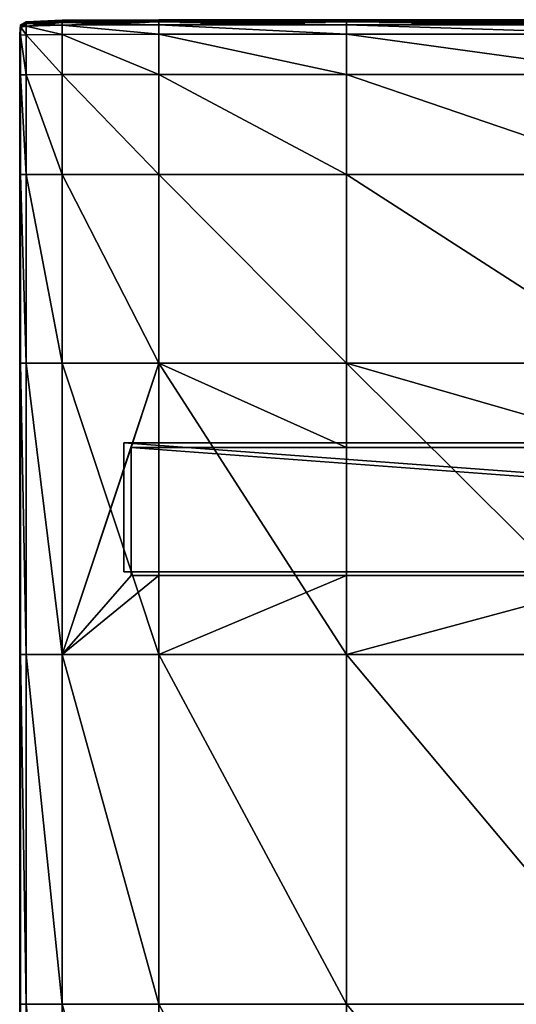
# Model space of a CAD drawing. Extents: x -2.99 to 2.96, y -2.97 to 2.98.
# Drawn here: x -2.99 to -1.48, y -0.02 to 2.98 of the extents above; entities that cross this region are included whole.
import ezdxf

# ---------------------------------------------------------------- set-up
doc = ezdxf.new("R2010")
doc.units = 0
doc.header["$MEASUREMENT"] = 0
doc.layers.get('0').update_dxf_attribs({"linetype": 'CONTINUOUS'})

msp = doc.modelspace()

# ---------------------------------------------------------------- linework, layer by layer
for points in [[(-2.9897, 2.9678, 0.49), (-2.9723, 2.9766, 0.49), (-2.9723, 2.9764, 0.4976)], [(-2.9897, 2.9678, 0.4065), (-2.9723, 2.9766, 0.4065), (-2.9723, 2.9766, 0.4557)], [(-2.9897, 2.9678, 0.4065), (-2.9723, 2.9766, 0.4557), (-2.9897, 2.9678, 0.4557)], [(-2.9897, 2.9678, 0.4785), (-2.9723, 2.9766, 0.4785), (-2.9723, 2.9766, 0.49)], [(-2.9897, 2.9678, 0.4785), (-2.9723, 2.9766, 0.49), (-2.9897, 2.9678, 0.49)], [(-2.9897, 2.9678, 0.4647), (-2.9723, 2.9766, 0.4647), (-2.9723, 2.9766, 0.4785)], [(-2.9897, 2.9678, 0.4647), (-2.9723, 2.9766, 0.4785), (-2.9897, 2.9678, 0.4785)], [(-2.9897, 2.9678, 0.4557), (-2.9723, 2.9766, 0.4557), (-2.9723, 2.9766, 0.4647)], [(-2.9897, 2.9678, 0.4557), (-2.9723, 2.9766, 0.4647), (-2.9897, 2.9678, 0.4647)], [(-2.9896, 2.9676, 0.3737), (-2.9723, 2.9766, 0.4065), (-2.9897, 2.9678, 0.4065)], [(-2.9897, 2.9678, 0.49), (-2.9723, 2.9764, 0.4976), (-2.9896, 2.9676, 0.4975)], [(-2.9896, 2.9676, 0.3737), (-2.9723, 2.9764, 0.3737), (-2.9723, 2.9766, 0.4065)], [(-2.9896, 2.9676, 0.4975), (-2.9723, 2.9764, 0.4976), (-2.9722, 2.975, 0.5016)], [(-2.9895, 2.9665, 0.3553), (-2.9723, 2.9764, 0.3737), (-2.9896, 2.9676, 0.3737)], [(-2.9896, 2.9676, 0.4975), (-2.9722, 2.975, 0.5016), (-2.9895, 2.9665, 0.5016)], [(-2.9895, 2.9665, 0.3553), (-2.9722, 2.975, 0.3552), (-2.9723, 2.9764, 0.3737)], [(-2.9895, 2.9665, 0.5016), (-2.9722, 2.975, 0.5016), (-2.972, 2.9711, 0.5033)], [(-2.9891, 2.9637, 0.347), (-2.9722, 2.975, 0.3552), (-2.9895, 2.9665, 0.3553)], [(-2.9891, 2.9637, 0.347), (-2.972, 2.9711, 0.3468), (-2.9722, 2.975, 0.3552)], [(-2.9723, 2.9766, 0.49), (-2.8621, 2.9812, 0.49), (-2.8621, 2.981, 0.4976)], [(-2.9723, 2.9766, 0.4557), (-2.8621, 2.9812, 0.4557), (-2.8621, 2.9812, 0.4647)], [(-2.9723, 2.9766, 0.4557), (-2.8621, 2.9812, 0.4647), (-2.9723, 2.9766, 0.4647)], [(-2.9723, 2.9766, 0.4647), (-2.8621, 2.9812, 0.4647), (-2.8621, 2.9812, 0.4785)], [(-2.9723, 2.9766, 0.4647), (-2.8621, 2.9812, 0.4785), (-2.9723, 2.9766, 0.4785)], [(-2.9723, 2.9766, 0.4065), (-2.8621, 2.9812, 0.4065), (-2.8621, 2.9812, 0.4557)], [(-2.9723, 2.9766, 0.4065), (-2.8621, 2.9812, 0.4557), (-2.9723, 2.9766, 0.4557)], [(-2.9723, 2.9766, 0.4785), (-2.8621, 2.9812, 0.4785), (-2.8621, 2.9812, 0.49)], [(-2.9723, 2.9766, 0.4785), (-2.8621, 2.9812, 0.49), (-2.9723, 2.9766, 0.49)], [(-2.9723, 2.9764, 0.3737), (-2.8621, 2.981, 0.3737), (-2.8621, 2.9812, 0.4065)], [(-2.9723, 2.9764, 0.3737), (-2.8621, 2.9812, 0.4065), (-2.9723, 2.9766, 0.4065)], [(-2.9723, 2.9764, 0.4976), (-2.8621, 2.981, 0.4976), (-2.8621, 2.9793, 0.5016)], [(-2.9723, 2.9766, 0.49), (-2.8621, 2.981, 0.4976), (-2.9723, 2.9764, 0.4976)], [(-2.9722, 2.975, 0.3552), (-2.8621, 2.981, 0.3737), (-2.9723, 2.9764, 0.3737)], [(-2.9723, 2.9764, 0.4976), (-2.8621, 2.9793, 0.5016), (-2.9722, 2.975, 0.5016)], [(-2.9722, 2.975, 0.3552), (-2.8621, 2.9793, 0.3551), (-2.8621, 2.981, 0.3737)], [(-2.9722, 2.975, 0.5016), (-2.8621, 2.9793, 0.5016), (-2.862, 2.975, 0.5033)], [(-2.972, 2.9711, 0.3468), (-2.8621, 2.9793, 0.3551), (-2.9722, 2.975, 0.3552)], [(-2.9722, 2.975, 0.5016), (-2.862, 2.975, 0.5033), (-2.972, 2.9711, 0.5033)], [(-2.972, 2.9711, 0.3468), (-2.862, 2.975, 0.3465), (-2.8621, 2.9793, 0.3551)], [(-2.972, 2.9711, 0.5033), (-2.862, 2.975, 0.5033), (-2.862, 2.9665, 0.5038)], [(-2.9718, 2.9637, 0.3439), (-2.862, 2.975, 0.3465), (-2.972, 2.9711, 0.3468)], [(-2.9718, 2.9637, 0.3439), (-2.862, 2.9665, 0.3434), (-2.862, 2.975, 0.3465)], [(-2.8621, 2.9812, 0.49), (-2.5672, 2.9829, 0.49), (-2.5672, 2.9826, 0.4976)], [(-2.8621, 2.9812, 0.4557), (-2.5672, 2.9829, 0.4557), (-2.5672, 2.9829, 0.4647)], [(-2.8621, 2.9812, 0.4557), (-2.5672, 2.9829, 0.4647), (-2.8621, 2.9812, 0.4647)], [(-2.8621, 2.9812, 0.4647), (-2.5672, 2.9829, 0.4647), (-2.5672, 2.9829, 0.4785)], [(-2.8621, 2.9812, 0.4647), (-2.5672, 2.9829, 0.4785), (-2.8621, 2.9812, 0.4785)], [(-2.8621, 2.9812, 0.4065), (-2.5672, 2.9829, 0.4065), (-2.5672, 2.9829, 0.4557)], [(-2.8621, 2.9812, 0.4065), (-2.5672, 2.9829, 0.4557), (-2.8621, 2.9812, 0.4557)], [(-2.8621, 2.9812, 0.4785), (-2.5672, 2.9829, 0.4785), (-2.5672, 2.9829, 0.49)], [(-2.8621, 2.9812, 0.4785), (-2.5672, 2.9829, 0.49), (-2.8621, 2.9812, 0.49)], [(-2.8621, 2.981, 0.3737), (-2.5672, 2.9826, 0.3737), (-2.5672, 2.9829, 0.4065)], [(-2.8621, 2.981, 0.3737), (-2.5672, 2.9829, 0.4065), (-2.8621, 2.9812, 0.4065)], [(-2.8621, 2.981, 0.4976), (-2.5672, 2.9826, 0.4976), (-2.5671, 2.981, 0.5016)], [(-2.8621, 2.9812, 0.49), (-2.5672, 2.9826, 0.4976), (-2.8621, 2.981, 0.4976)], [(-2.8621, 2.9793, 0.3551), (-2.5671, 2.981, 0.3551), (-2.5672, 2.9826, 0.3737)], [(-2.8621, 2.9793, 0.3551), (-2.5672, 2.9826, 0.3737), (-2.8621, 2.981, 0.3737)], [(-2.8621, 2.981, 0.4976), (-2.5671, 2.981, 0.5016), (-2.8621, 2.9793, 0.5016)], [(-2.8621, 2.9793, 0.5016), (-2.5671, 2.981, 0.5016), (-2.5671, 2.9764, 0.5034)], [(-2.862, 2.975, 0.3465), (-2.5671, 2.981, 0.3551), (-2.8621, 2.9793, 0.3551)], [(-2.8621, 2.9793, 0.5016), (-2.5671, 2.9764, 0.5034), (-2.862, 2.975, 0.5033)], [(-2.862, 2.975, 0.3465), (-2.5671, 2.9764, 0.3464), (-2.5671, 2.981, 0.3551)], [(-2.862, 2.975, 0.5033), (-2.5671, 2.9764, 0.5034), (-2.5671, 2.9676, 0.5038)], [(-2.862, 2.9665, 0.3434), (-2.5671, 2.9676, 0.3431), (-2.5671, 2.9764, 0.3464)], [(-2.862, 2.9665, 0.3434), (-2.5671, 2.9764, 0.3464), (-2.862, 2.975, 0.3465)], [(-2.862, 2.975, 0.5033), (-2.5671, 2.9676, 0.5038), (-2.862, 2.9665, 0.5038)], [(-2.5672, 2.9829, 0.49), (-1.9954, 2.9831, 0.49), (-1.9954, 2.9829, 0.4976)], [(-2.5672, 2.9829, 0.4065), (-1.9954, 2.9831, 0.4065), (-1.9954, 2.9831, 0.4557)], [(-2.5672, 2.9829, 0.4065), (-1.9954, 2.9831, 0.4557), (-2.5672, 2.9829, 0.4557)], [(-2.5672, 2.9829, 0.4557), (-1.9954, 2.9831, 0.4557), (-1.9954, 2.9831, 0.4647)], [(-2.5672, 2.9829, 0.4557), (-1.9954, 2.9831, 0.4647), (-2.5672, 2.9829, 0.4647)], [(-2.5672, 2.9829, 0.4647), (-1.9954, 2.9831, 0.4647), (-1.9954, 2.9831, 0.4785)], [(-2.5672, 2.9829, 0.4647), (-1.9954, 2.9831, 0.4785), (-2.5672, 2.9829, 0.4785)], [(-2.5672, 2.9829, 0.4785), (-1.9954, 2.9831, 0.4785), (-1.9954, 2.9831, 0.49)], [(-2.5672, 2.9829, 0.4785), (-1.9954, 2.9831, 0.49), (-2.5672, 2.9829, 0.49)], [(-2.5672, 2.9826, 0.3737), (-1.9954, 2.9829, 0.3737), (-1.9954, 2.9831, 0.4065)], [(-2.5672, 2.9826, 0.3737), (-1.9954, 2.9831, 0.4065), (-2.5672, 2.9829, 0.4065)], [(-2.5672, 2.9829, 0.49), (-1.9954, 2.9829, 0.4976), (-2.5672, 2.9826, 0.4976)], [(-2.5672, 2.9826, 0.4976), (-1.9954, 2.9829, 0.4976), (-1.9954, 2.9812, 0.5016)], [(-2.5671, 2.981, 0.3551), (-1.9954, 2.9829, 0.3737), (-2.5672, 2.9826, 0.3737)], [(-2.5672, 2.9826, 0.4976), (-1.9954, 2.9812, 0.5016), (-2.5671, 2.981, 0.5016)], [(-2.5671, 2.981, 0.3551), (-1.9954, 2.9812, 0.3551), (-1.9954, 2.9829, 0.3737)], [(-2.5671, 2.981, 0.5016), (-1.9954, 2.9812, 0.5016), (-1.9954, 2.9766, 0.5034)], [(-2.5671, 2.9764, 0.3464), (-1.9954, 2.9766, 0.3464), (-1.9954, 2.9812, 0.3551)], [(-2.5671, 2.9764, 0.3464), (-1.9954, 2.9812, 0.3551), (-2.5671, 2.981, 0.3551)], [(-2.5671, 2.981, 0.5016), (-1.9954, 2.9766, 0.5034), (-2.5671, 2.9764, 0.5034)], [(-2.5671, 2.9764, 0.5034), (-1.9954, 2.9766, 0.5034), (-1.9954, 2.9678, 0.5039)], [(-2.5671, 2.9676, 0.3431), (-1.9954, 2.9678, 0.3431), (-1.9954, 2.9766, 0.3464)], [(-2.5671, 2.9676, 0.3431), (-1.9954, 2.9766, 0.3464), (-2.5671, 2.9764, 0.3464)], [(-2.5671, 2.9764, 0.5034), (-1.9954, 2.9678, 0.5039), (-2.5671, 2.9676, 0.5038)], [(-1.9954, 2.9831, 0.49), (-1.101, 2.9831, 0.49), (-1.101, 2.9829, 0.4976)], [(-1.9954, 2.9831, 0.49), (-1.101, 2.9829, 0.4976), (-1.9954, 2.9829, 0.4976)], [(-1.9954, 2.9831, 0.4065), (-1.101, 2.9831, 0.4065), (-1.101, 2.9831, 0.4557)], [(-1.9954, 2.9831, 0.4065), (-1.101, 2.9831, 0.4557), (-1.9954, 2.9831, 0.4557)], [(-1.9954, 2.9831, 0.4785), (-1.101, 2.9831, 0.4785), (-1.101, 2.9831, 0.49)], [(-1.9954, 2.9831, 0.4785), (-1.101, 2.9831, 0.49), (-1.9954, 2.9831, 0.49)], [(-1.9954, 2.9831, 0.4647), (-1.101, 2.9831, 0.4647), (-1.101, 2.9831, 0.4785)], [(-1.9954, 2.9831, 0.4647), (-1.101, 2.9831, 0.4785), (-1.9954, 2.9831, 0.4785)], [(-1.9954, 2.9831, 0.4557), (-1.101, 2.9831, 0.4557), (-1.101, 2.9831, 0.4647)], [(-1.9954, 2.9831, 0.4557), (-1.101, 2.9831, 0.4647), (-1.9954, 2.9831, 0.4647)], [(-1.9954, 2.9829, 0.3737), (-1.101, 2.9829, 0.3737), (-1.101, 2.9831, 0.4065)], [(-1.9954, 2.9829, 0.3737), (-1.101, 2.9831, 0.4065), (-1.9954, 2.9831, 0.4065)], [(-1.9954, 2.9829, 0.4976), (-1.101, 2.9829, 0.4976), (-1.101, 2.9812, 0.5016)], [(-1.9954, 2.9829, 0.4976), (-1.101, 2.9812, 0.5016), (-1.9954, 2.9812, 0.5016)], [(-1.9954, 2.9812, 0.3551), (-1.101, 2.9812, 0.3551), (-1.101, 2.9829, 0.3737)], [(-1.9954, 2.9812, 0.3551), (-1.101, 2.9829, 0.3737), (-1.9954, 2.9829, 0.3737)], [(-1.9954, 2.9812, 0.5016), (-1.101, 2.9812, 0.5016), (-1.101, 2.9766, 0.5034)], [(-1.9954, 2.9812, 0.5016), (-1.101, 2.9766, 0.5034), (-1.9954, 2.9766, 0.5034)], [(-1.9954, 2.9766, 0.3464), (-1.101, 2.9766, 0.3464), (-1.101, 2.9812, 0.3551)], [(-1.9954, 2.9766, 0.3464), (-1.101, 2.9812, 0.3551), (-1.9954, 2.9812, 0.3551)], [(-1.9954, 2.9766, 0.5034), (-1.101, 2.9766, 0.5034), (-1.101, 2.9678, 0.5039)], [(-1.9954, 2.9766, 0.5034), (-1.101, 2.9678, 0.5039), (-1.9954, 2.9678, 0.5039)], [(-1.9954, 2.9678, 0.3431), (-1.101, 2.9678, 0.3431), (-1.101, 2.9766, 0.3464)], [(-1.9954, 2.9678, 0.3431), (-1.101, 2.9766, 0.3464), (-1.9954, 2.9766, 0.3464)], [(-2.9909, 2.9388, 0.49), (-2.9897, 2.9678, 0.49), (-2.9896, 2.9676, 0.4975)], [(-2.9909, 2.9388, 0.4065), (-2.9897, 2.9678, 0.4065), (-2.9897, 2.9678, 0.4557)], [(-2.9909, 2.9388, 0.4065), (-2.9897, 2.9678, 0.4557), (-2.9909, 2.9388, 0.4557)], [(-2.9909, 2.9388, 0.4557), (-2.9897, 2.9678, 0.4557), (-2.9897, 2.9678, 0.4647)], [(-2.9909, 2.9388, 0.4557), (-2.9897, 2.9678, 0.4647), (-2.9909, 2.9388, 0.4647)], [(-2.9909, 2.9388, 0.4647), (-2.9897, 2.9678, 0.4647), (-2.9897, 2.9678, 0.4785)], [(-2.9909, 2.9388, 0.4647), (-2.9897, 2.9678, 0.4785), (-2.9909, 2.9388, 0.4785)], [(-2.9909, 2.9388, 0.4785), (-2.9897, 2.9678, 0.4785), (-2.9897, 2.9678, 0.49)], [(-2.9909, 2.9388, 0.4785), (-2.9897, 2.9678, 0.49), (-2.9909, 2.9388, 0.49)], [(-2.9909, 2.9387, 0.3737), (-2.9896, 2.9676, 0.3737), (-2.9897, 2.9678, 0.4065)], [(-2.9909, 2.9387, 0.3737), (-2.9897, 2.9678, 0.4065), (-2.9909, 2.9388, 0.4065)], [(-2.9909, 2.9388, 0.49), (-2.9896, 2.9676, 0.4975), (-2.9909, 2.9387, 0.4976)], [(-2.9909, 2.9387, 0.4976), (-2.9896, 2.9676, 0.4975), (-2.9895, 2.9665, 0.5016)], [(-2.9907, 2.938, 0.3552), (-2.9896, 2.9676, 0.3737), (-2.9909, 2.9387, 0.3737)], [(-2.9909, 2.9387, 0.4976), (-2.9895, 2.9665, 0.5016), (-2.9907, 2.938, 0.5016)], [(-2.9907, 2.938, 0.3552), (-2.9895, 2.9665, 0.3553), (-2.9896, 2.9676, 0.3737)], [(-2.9907, 2.938, 0.5016), (-2.9895, 2.9665, 0.5016), (-2.9891, 2.9637, 0.5033)], [(-2.9901, 2.9365, 0.3468), (-2.9895, 2.9665, 0.3553), (-2.9907, 2.938, 0.3552)], [(-2.9907, 2.938, 0.5016), (-2.9891, 2.9637, 0.5033), (-2.9901, 2.9365, 0.5033)], [(-2.9901, 2.9365, 0.3468), (-2.9891, 2.9637, 0.347), (-2.9895, 2.9665, 0.3553)], [(-2.9901, 2.9365, 0.5033), (-2.9891, 2.9637, 0.5033), (-2.9886, 2.9601, 0.5037)], [(-2.9891, 2.9355, 0.3439), (-2.9891, 2.9637, 0.347), (-2.9901, 2.9365, 0.3468)], [(-2.9901, 2.9365, 0.5033), (-2.9886, 2.9601, 0.5037), (-2.9891, 2.9355, 0.5038)], [(-2.9895, 2.9665, 0.5016), (-2.972, 2.9711, 0.5033), (-2.9891, 2.9637, 0.5033)], [(-2.9891, 2.9637, 0.5033), (-2.972, 2.9711, 0.5033), (-2.9718, 2.9637, 0.5038)], [(-2.9886, 2.9601, 0.3445), (-2.972, 2.9711, 0.3468), (-2.9891, 2.9637, 0.347)], [(-2.9891, 2.9637, 0.5033), (-2.9718, 2.9637, 0.5038), (-2.9886, 2.9601, 0.5037)], [(-2.9891, 2.9355, 0.3439), (-2.9886, 2.9601, 0.3445), (-2.9891, 2.9637, 0.347)], [(-2.9886, 2.9601, 0.5037), (-2.972, 2.9365, 0.5039), (-2.9891, 2.9355, 0.5038)], [(-2.9886, 2.9601, 0.3445), (-2.9891, 2.9355, 0.3439), (-2.972, 2.9365, 0.3425)], [(-2.9886, 2.9601, 0.3445), (-2.9718, 2.9637, 0.3439), (-2.972, 2.9711, 0.3468)], [(-2.9886, 2.9601, 0.5037), (-2.9718, 2.9637, 0.5038), (-2.972, 2.9365, 0.5039)], [(-2.9886, 2.9601, 0.3445), (-2.972, 2.9365, 0.3425), (-2.9718, 2.9637, 0.3439)], [(-2.972, 2.9711, 0.5033), (-2.862, 2.9665, 0.5038), (-2.9718, 2.9637, 0.5038)], [(-2.9718, 2.9637, 0.5038), (-2.862, 2.938, 0.504), (-2.972, 2.9365, 0.5039)], [(-2.9718, 2.9637, 0.3439), (-2.972, 2.9365, 0.3425), (-2.862, 2.938, 0.3419)], [(-2.9718, 2.9637, 0.5038), (-2.862, 2.9665, 0.5038), (-2.862, 2.938, 0.504)], [(-2.9718, 2.9637, 0.3439), (-2.862, 2.938, 0.3419), (-2.862, 2.9665, 0.3434)], [(-2.862, 2.9665, 0.5038), (-2.5671, 2.9676, 0.5038), (-2.5671, 2.9387, 0.504)], [(-2.862, 2.9665, 0.3434), (-2.5671, 2.9387, 0.3416), (-2.5671, 2.9676, 0.3431)], [(-2.862, 2.9665, 0.5038), (-2.5671, 2.9387, 0.504), (-2.862, 2.938, 0.504)], [(-2.862, 2.9665, 0.3434), (-2.862, 2.938, 0.3419), (-2.5671, 2.9387, 0.3416)], [(-2.5671, 2.9676, 0.5038), (-1.9954, 2.9678, 0.5039), (-1.9954, 2.9388, 0.504)], [(-2.5671, 2.9676, 0.3431), (-1.9954, 2.9388, 0.3416), (-1.9954, 2.9678, 0.3431)], [(-2.5671, 2.9676, 0.5038), (-1.9954, 2.9388, 0.504), (-2.5671, 2.9387, 0.504)], [(-2.5671, 2.9676, 0.3431), (-2.5671, 2.9387, 0.3416), (-1.9954, 2.9388, 0.3416)], [(-1.9954, 2.9678, 0.5039), (-1.101, 2.9678, 0.5039), (-1.101, 2.9388, 0.504)], [(-1.9954, 2.9678, 0.5039), (-1.101, 2.9388, 0.504), (-1.9954, 2.9388, 0.504)], [(-1.9954, 2.9678, 0.3431), (-1.9954, 2.9388, 0.3416), (-1.101, 2.9388, 0.3416)], [(-1.9954, 2.9678, 0.3431), (-1.101, 2.9388, 0.3416), (-1.101, 2.9678, 0.3431)], [(-2.9916, 2.8159, 0.49), (-2.9909, 2.9388, 0.49), (-2.9909, 2.9387, 0.4976)], [(-2.9916, 2.8159, 0.4557), (-2.9909, 2.9388, 0.4557), (-2.9909, 2.9388, 0.4647)], [(-2.9916, 2.8159, 0.4557), (-2.9909, 2.9388, 0.4647), (-2.9916, 2.8159, 0.4647)], [(-2.9916, 2.8159, 0.4647), (-2.9909, 2.9388, 0.4647), (-2.9909, 2.9388, 0.4785)], [(-2.9916, 2.8159, 0.4647), (-2.9909, 2.9388, 0.4785), (-2.9916, 2.8159, 0.4785)], [(-2.9916, 2.8159, 0.4065), (-2.9909, 2.9388, 0.4065), (-2.9909, 2.9388, 0.4557)], [(-2.9916, 2.8159, 0.4065), (-2.9909, 2.9388, 0.4557), (-2.9916, 2.8159, 0.4557)], [(-2.9916, 2.8159, 0.4785), (-2.9909, 2.9388, 0.4785), (-2.9909, 2.9388, 0.49)], [(-2.9916, 2.8159, 0.4785), (-2.9909, 2.9388, 0.49), (-2.9916, 2.8159, 0.49)], [(-2.9915, 2.8159, 0.3737), (-2.9909, 2.9388, 0.4065), (-2.9916, 2.8159, 0.4065)], [(-2.9916, 2.8159, 0.49), (-2.9909, 2.9387, 0.4976), (-2.9915, 2.8159, 0.4976)], [(-2.9915, 2.8159, 0.3737), (-2.9909, 2.9387, 0.3737), (-2.9909, 2.9388, 0.4065)], [(-2.9915, 2.8159, 0.4976), (-2.9909, 2.9387, 0.4976), (-2.9907, 2.938, 0.5016)], [(-2.9913, 2.8157, 0.3551), (-2.9909, 2.9387, 0.3737), (-2.9915, 2.8159, 0.3737)], [(-2.9915, 2.8159, 0.4976), (-2.9907, 2.938, 0.5016), (-2.9913, 2.8157, 0.5016)], [(-2.9913, 2.8157, 0.3551), (-2.9907, 2.938, 0.3552), (-2.9909, 2.9387, 0.3737)], [(-2.9913, 2.8157, 0.5016), (-2.9907, 2.938, 0.5016), (-2.9901, 2.9365, 0.5033)], [(-2.9907, 2.8152, 0.3465), (-2.9907, 2.938, 0.3552), (-2.9913, 2.8157, 0.3551)], [(-2.9913, 2.8157, 0.5016), (-2.9901, 2.9365, 0.5033), (-2.9907, 2.8152, 0.5033)], [(-2.9907, 2.8152, 0.3465), (-2.9901, 2.9365, 0.3468), (-2.9907, 2.938, 0.3552)], [(-2.9907, 2.8152, 0.5033), (-2.9901, 2.9365, 0.5033), (-2.9891, 2.9355, 0.5038)], [(-2.9895, 2.8149, 0.3434), (-2.9901, 2.9365, 0.3468), (-2.9907, 2.8152, 0.3465)], [(-2.9907, 2.8152, 0.5033), (-2.9891, 2.9355, 0.5038), (-2.9895, 2.8149, 0.5038)], [(-2.9895, 2.8149, 0.3434), (-2.9891, 2.9355, 0.3439), (-2.9901, 2.9365, 0.3468)], [(-2.9891, 2.9355, 0.5038), (-2.9722, 2.8152, 0.504), (-2.9895, 2.8149, 0.5038)], [(-2.9891, 2.9355, 0.3439), (-2.9895, 2.8149, 0.3434), (-2.9722, 2.8152, 0.3419)], [(-2.9891, 2.9355, 0.5038), (-2.972, 2.9365, 0.5039), (-2.9722, 2.8152, 0.504)], [(-2.9891, 2.9355, 0.3439), (-2.9722, 2.8152, 0.3419), (-2.972, 2.9365, 0.3425)], [(-2.972, 2.9365, 0.5039), (-2.8621, 2.8157, 0.5041), (-2.9722, 2.8152, 0.504)], [(-2.972, 2.9365, 0.3425), (-2.9722, 2.8152, 0.3419), (-2.8621, 2.8157, 0.3411)], [(-2.972, 2.9365, 0.5039), (-2.862, 2.938, 0.504), (-2.8621, 2.8157, 0.5041)], [(-2.972, 2.9365, 0.3425), (-2.8621, 2.8157, 0.3411), (-2.862, 2.938, 0.3419)], [(-2.862, 2.938, 0.504), (-2.5671, 2.8159, 0.5041), (-2.8621, 2.8157, 0.5041)], [(-2.862, 2.938, 0.3419), (-2.8621, 2.8157, 0.3411), (-2.5671, 2.8159, 0.3408)], [(-2.862, 2.938, 0.504), (-2.5671, 2.9387, 0.504), (-2.5671, 2.8159, 0.5041)], [(-2.862, 2.938, 0.3419), (-2.5671, 2.8159, 0.3408), (-2.5671, 2.9387, 0.3416)], [(-2.5671, 2.9387, 0.504), (-1.9954, 2.9388, 0.504), (-1.9954, 2.8159, 0.5041)], [(-2.5671, 2.9387, 0.3416), (-1.9954, 2.8159, 0.3408), (-1.9954, 2.9388, 0.3416)], [(-2.5671, 2.9387, 0.504), (-1.9954, 2.8159, 0.5041), (-2.5671, 2.8159, 0.5041)], [(-2.5671, 2.9387, 0.3416), (-2.5671, 2.8159, 0.3408), (-1.9954, 2.8159, 0.3408)], [(-1.9954, 2.9388, 0.504), (-1.101, 2.9388, 0.504), (-1.101, 2.8159, 0.5041)], [(-1.9954, 2.9388, 0.504), (-1.101, 2.8159, 0.5041), (-1.9954, 2.8159, 0.5041)], [(-1.9954, 2.9388, 0.3416), (-1.9954, 2.8159, 0.3408), (-1.101, 2.8159, 0.3408)], [(-1.9954, 2.9388, 0.3416), (-1.101, 2.8159, 0.3408), (-1.101, 2.9388, 0.3416)], [(-2.9918, 2.5112, 0.4976), (-2.9915, 2.8159, 0.4976), (-2.9913, 2.8157, 0.5016)], [(-2.9918, 2.5112, 0.49), (-2.9916, 2.8159, 0.49), (-2.9915, 2.8159, 0.4976)], [(-2.9918, 2.5112, 0.49), (-2.9915, 2.8159, 0.4976), (-2.9918, 2.5112, 0.4976)], [(-2.9918, 2.5112, 0.4557), (-2.9916, 2.8159, 0.4557), (-2.9916, 2.8159, 0.4647)], [(-2.9918, 2.5112, 0.4557), (-2.9916, 2.8159, 0.4647), (-2.9918, 2.5112, 0.4647)], [(-2.9918, 2.5112, 0.4647), (-2.9916, 2.8159, 0.4647), (-2.9916, 2.8159, 0.4785)], [(-2.9918, 2.5112, 0.4647), (-2.9916, 2.8159, 0.4785), (-2.9918, 2.5112, 0.4785)], [(-2.9918, 2.5112, 0.4065), (-2.9916, 2.8159, 0.4065), (-2.9916, 2.8159, 0.4557)], [(-2.9918, 2.5112, 0.4065), (-2.9916, 2.8159, 0.4557), (-2.9918, 2.5112, 0.4557)], [(-2.9918, 2.5112, 0.4785), (-2.9916, 2.8159, 0.4785), (-2.9916, 2.8159, 0.49)], [(-2.9918, 2.5112, 0.4785), (-2.9916, 2.8159, 0.49), (-2.9918, 2.5112, 0.49)], [(-2.9915, 2.5111, 0.3551), (-2.9915, 2.8159, 0.3737), (-2.9918, 2.5112, 0.3737)], [(-2.9918, 2.5112, 0.3737), (-2.9915, 2.8159, 0.3737), (-2.9916, 2.8159, 0.4065)], [(-2.9918, 2.5112, 0.3737), (-2.9916, 2.8159, 0.4065), (-2.9918, 2.5112, 0.4065)], [(-2.9918, 2.5112, 0.4976), (-2.9913, 2.8157, 0.5016), (-2.9915, 2.5111, 0.5016)], [(-2.9915, 2.5111, 0.3551), (-2.9913, 2.8157, 0.3551), (-2.9915, 2.8159, 0.3737)], [(-2.9915, 2.5111, 0.5016), (-2.9913, 2.8157, 0.5016), (-2.9907, 2.8152, 0.5033)], [(-2.9909, 2.5111, 0.3464), (-2.9913, 2.8157, 0.3551), (-2.9915, 2.5111, 0.3551)], [(-2.9915, 2.5111, 0.5016), (-2.9907, 2.8152, 0.5033), (-2.9909, 2.5111, 0.5034)], [(-2.9909, 2.5111, 0.3464), (-2.9907, 2.8152, 0.3465), (-2.9913, 2.8157, 0.3551)], [(-2.9909, 2.5111, 0.5034), (-2.9907, 2.8152, 0.5033), (-2.9895, 2.8149, 0.5038)], [(-2.9896, 2.511, 0.3431), (-2.9907, 2.8152, 0.3465), (-2.9909, 2.5111, 0.3464)], [(-2.9909, 2.5111, 0.5034), (-2.9895, 2.8149, 0.5038), (-2.9896, 2.511, 0.5038)], [(-2.9896, 2.511, 0.3431), (-2.9895, 2.8149, 0.3434), (-2.9907, 2.8152, 0.3465)], [(-2.9895, 2.8149, 0.5038), (-2.9723, 2.5111, 0.504), (-2.9896, 2.511, 0.5038)], [(-2.9895, 2.8149, 0.3434), (-2.9896, 2.511, 0.3431), (-2.9723, 2.5111, 0.3416)], [(-2.9895, 2.8149, 0.5038), (-2.9722, 2.8152, 0.504), (-2.9723, 2.5111, 0.504)], [(-2.9895, 2.8149, 0.3434), (-2.9723, 2.5111, 0.3416), (-2.9722, 2.8152, 0.3419)], [(-2.9722, 2.8152, 0.504), (-2.8621, 2.5111, 0.5041), (-2.9723, 2.5111, 0.504)], [(-2.9722, 2.8152, 0.3419), (-2.9723, 2.5111, 0.3416), (-2.8621, 2.5111, 0.3408)], [(-2.9722, 2.8152, 0.504), (-2.8621, 2.8157, 0.5041), (-2.8621, 2.5111, 0.5041)], [(-2.9722, 2.8152, 0.3419), (-2.8621, 2.5111, 0.3408), (-2.8621, 2.8157, 0.3411)], [(-2.8621, 2.8157, 0.5041), (-2.5671, 2.8159, 0.5041), (-2.5671, 2.8159, 0.6845)], [(-2.8621, 2.8157, 0.5041), (-2.5671, 2.8159, 0.6845), (-2.8621, 2.8157, 0.6845)], [(-2.8621, 2.8157, 0.3411), (-2.5672, 2.5112, 0.3405), (-2.5671, 2.8159, 0.3408)], [(-2.8621, 2.8157, 0.6845), (-2.5671, 2.8159, 0.6845), (-2.5672, 2.5112, 0.6846)], [(-2.8621, 2.8157, 0.3411), (-2.8621, 2.5111, 0.3408), (-2.5672, 2.5112, 0.3405)], [(-2.8621, 2.5111, 0.5041), (-2.8621, 2.8157, 0.5041), (-2.8621, 2.8157, 0.6845)], [(-2.8621, 2.5111, 0.5041), (-2.8621, 2.8157, 0.6845), (-2.8621, 2.5111, 0.6845)], [(-2.8621, 2.8157, 0.6845), (-2.5672, 2.5112, 0.6846), (-2.8621, 2.5111, 0.6845)], [(-2.5671, 2.8159, 0.3408), (-2.5672, 2.5112, 0.3405), (-1.9954, 2.5112, 0.3405)], [(-2.5671, 2.8159, 0.6845), (-1.9954, 2.5112, 0.6846), (-2.5672, 2.5112, 0.6846)], [(-2.5671, 2.8159, 0.5041), (-1.9954, 2.8159, 0.5041), (-1.9954, 2.8159, 0.6845)], [(-2.5671, 2.8159, 0.5041), (-1.9954, 2.8159, 0.6845), (-2.5671, 2.8159, 0.6845)], [(-2.5671, 2.8159, 0.3408), (-1.9954, 2.5112, 0.3405), (-1.9954, 2.8159, 0.3408)], [(-2.5671, 2.8159, 0.6845), (-1.9954, 2.8159, 0.6845), (-1.9954, 2.5112, 0.6846)], [(-1.9954, 2.8159, 0.5041), (-1.101, 2.8159, 0.5041), (-1.101, 2.8159, 0.6845)], [(-1.9954, 2.8159, 0.5041), (-1.101, 2.8159, 0.6845), (-1.9954, 2.8159, 0.6845)], [(-1.9954, 2.8159, 0.3408), (-1.9954, 2.5112, 0.3405), (-1.101, 2.5112, 0.3405)], [(-1.9954, 2.8159, 0.3408), (-1.101, 2.5112, 0.3405), (-1.101, 2.8159, 0.3408)], [(-1.9954, 2.8159, 0.6845), (-1.101, 2.8159, 0.6845), (-1.101, 2.5112, 0.6846)], [(-1.9954, 2.8159, 0.6845), (-1.101, 2.5112, 0.6846), (-1.9954, 2.5112, 0.6846)], [(-2.9918, 1.9364, 0.49), (-2.9918, 2.5112, 0.49), (-2.9918, 2.5112, 0.4976)], [(-2.9918, 1.9364, 0.49), (-2.9918, 2.5112, 0.4976), (-2.9918, 1.9364, 0.4976)], [(-2.9918, 1.9364, 0.4976), (-2.9918, 2.5112, 0.4976), (-2.9915, 2.5111, 0.5016)], [(-2.9918, 1.9364, 0.4065), (-2.9918, 2.5112, 0.4065), (-2.9918, 2.5112, 0.4557)], [(-2.9918, 1.9364, 0.4065), (-2.9918, 2.5112, 0.4557), (-2.9918, 1.9364, 0.4557)], [(-2.9918, 1.9364, 0.4785), (-2.9918, 2.5112, 0.4785), (-2.9918, 2.5112, 0.49)], [(-2.9918, 1.9364, 0.4785), (-2.9918, 2.5112, 0.49), (-2.9918, 1.9364, 0.49)], [(-2.9918, 1.9364, 0.4647), (-2.9918, 2.5112, 0.4647), (-2.9918, 2.5112, 0.4785)], [(-2.9918, 1.9364, 0.4647), (-2.9918, 2.5112, 0.4785), (-2.9918, 1.9364, 0.4785)], [(-2.9918, 1.9364, 0.4557), (-2.9918, 2.5112, 0.4557), (-2.9918, 2.5112, 0.4647)], [(-2.9918, 1.9364, 0.4557), (-2.9918, 2.5112, 0.4647), (-2.9918, 1.9364, 0.4647)], [(-2.9918, 1.9364, 0.3737), (-2.9918, 2.5112, 0.3737), (-2.9918, 2.5112, 0.4065)], [(-2.9918, 1.9364, 0.3737), (-2.9918, 2.5112, 0.4065), (-2.9918, 1.9364, 0.4065)], [(-2.9916, 1.9364, 0.3551), (-2.9915, 2.5111, 0.3551), (-2.9918, 2.5112, 0.3737)], [(-2.9916, 1.9364, 0.3551), (-2.9918, 2.5112, 0.3737), (-2.9918, 1.9364, 0.3737)], [(-2.9918, 1.9364, 0.4976), (-2.9915, 2.5111, 0.5016), (-2.9916, 1.9364, 0.5016)], [(-2.9916, 1.9364, 0.5016), (-2.9915, 2.5111, 0.5016), (-2.9909, 2.5111, 0.5034)], [(-2.9916, 1.9364, 0.5016), (-2.9909, 2.5111, 0.5034), (-2.9909, 1.9364, 0.5034)], [(-2.9909, 1.9364, 0.3464), (-2.9915, 2.5111, 0.3551), (-2.9916, 1.9364, 0.3551)], [(-2.9909, 1.9364, 0.3464), (-2.9909, 2.5111, 0.3464), (-2.9915, 2.5111, 0.3551)], [(-2.9909, 1.9364, 0.5034), (-2.9909, 2.5111, 0.5034), (-2.9896, 2.511, 0.5038)], [(-2.9897, 1.9364, 0.3431), (-2.9896, 2.511, 0.3431), (-2.9909, 2.5111, 0.3464)], [(-2.9897, 1.9364, 0.3431), (-2.9909, 2.5111, 0.3464), (-2.9909, 1.9364, 0.3464)], [(-2.9909, 1.9364, 0.5034), (-2.9896, 2.511, 0.5038), (-2.9897, 1.9364, 0.5038)], [(-2.9896, 2.511, 0.5038), (-2.9723, 1.9364, 0.504), (-2.9897, 1.9364, 0.5038)], [(-2.9896, 2.511, 0.3431), (-2.9897, 1.9364, 0.3431), (-2.9723, 1.9364, 0.3416)], [(-2.9896, 2.511, 0.5038), (-2.9723, 2.5111, 0.504), (-2.9723, 1.9364, 0.504)], [(-2.9896, 2.511, 0.3431), (-2.9723, 1.9364, 0.3416), (-2.9723, 2.5111, 0.3416)], [(-2.9723, 2.5111, 0.504), (-2.8621, 2.5111, 0.5041), (-2.8621, 1.9364, 0.5041)], [(-2.9723, 2.5111, 0.504), (-2.8621, 1.9364, 0.5041), (-2.9723, 1.9364, 0.504)], [(-2.9723, 2.5111, 0.3416), (-2.9723, 1.9364, 0.3416), (-2.8621, 1.9364, 0.3408)], [(-2.9723, 2.5111, 0.3416), (-2.8621, 1.9364, 0.3408), (-2.8621, 2.5111, 0.3408)], [(-2.8621, 2.5111, 0.3408), (-2.5672, 1.9364, 0.3405), (-2.5672, 2.5112, 0.3405)], [(-2.8621, 2.5111, 0.6845), (-2.5672, 2.5112, 0.6846), (-2.5672, 1.9364, 0.6846)], [(-2.8621, 1.9364, 0.5041), (-2.8621, 2.5111, 0.5041), (-2.8621, 2.5111, 0.6845)], [(-2.8621, 1.9364, 0.5041), (-2.8621, 2.5111, 0.6845), (-2.8621, 1.9364, 0.6845)], [(-2.8621, 2.5111, 0.3408), (-2.8621, 1.9364, 0.3408), (-2.5672, 1.9364, 0.3405)], [(-2.8621, 2.5111, 0.6845), (-2.5672, 1.9364, 0.6846), (-2.8621, 1.9364, 0.6845)], [(-2.5672, 2.5112, 0.3405), (-2.5672, 1.9364, 0.3405), (-1.9954, 1.9364, 0.3404)], [(-2.5672, 2.5112, 0.3405), (-1.9954, 1.9364, 0.3404), (-1.9954, 2.5112, 0.3405)], [(-2.5672, 2.5112, 0.6846), (-1.9954, 2.5112, 0.6846), (-1.9954, 1.9364, 0.6846)], [(-2.5672, 2.5112, 0.6846), (-1.9954, 1.9364, 0.6846), (-2.5672, 1.9364, 0.6846)], [(-1.9954, 2.5112, 0.3405), (-1.9954, 1.9364, 0.3404), (-1.101, 1.9364, 0.3404)], [(-1.9954, 2.5112, 0.3405), (-1.101, 1.9364, 0.3404), (-1.101, 2.5112, 0.3405)], [(-1.9954, 2.5112, 0.6846), (-1.101, 2.5112, 0.6846), (-1.101, 1.9364, 0.6846)], [(-1.9954, 2.5112, 0.6846), (-1.101, 1.9364, 0.6846), (-1.9954, 1.9364, 0.6846)], [(-2.9918, 1.0483, 0.49), (-2.9918, 1.9364, 0.49), (-2.9918, 1.9364, 0.4976)], [(-2.9918, 1.0483, 0.49), (-2.9918, 1.9364, 0.4976), (-2.9918, 1.0483, 0.4976)], [(-2.9918, 1.0483, 0.4976), (-2.9918, 1.9364, 0.4976), (-2.9916, 1.9364, 0.5016)], [(-2.9918, 1.0483, 0.4976), (-2.9916, 1.9364, 0.5016), (-2.9916, 1.0483, 0.5016)], [(-2.9918, 1.0483, 0.4065), (-2.9918, 1.9364, 0.4065), (-2.9918, 1.9364, 0.4557)], [(-2.9918, 1.0483, 0.4065), (-2.9918, 1.9364, 0.4557), (-2.9918, 1.0483, 0.4557)], [(-2.9918, 1.0483, 0.4557), (-2.9918, 1.9364, 0.4557), (-2.9918, 1.9364, 0.4647)], [(-2.9918, 1.0483, 0.4557), (-2.9918, 1.9364, 0.4647), (-2.9918, 1.0483, 0.4647)], [(-2.9918, 1.0483, 0.4647), (-2.9918, 1.9364, 0.4647), (-2.9918, 1.9364, 0.4785)], [(-2.9918, 1.0483, 0.4647), (-2.9918, 1.9364, 0.4785), (-2.9918, 1.0483, 0.4785)], [(-2.9918, 1.0483, 0.4785), (-2.9918, 1.9364, 0.4785), (-2.9918, 1.9364, 0.49)], [(-2.9918, 1.0483, 0.4785), (-2.9918, 1.9364, 0.49), (-2.9918, 1.0483, 0.49)], [(-2.9916, 1.0483, 0.3551), (-2.9916, 1.9364, 0.3551), (-2.9918, 1.9364, 0.3737)], [(-2.9916, 1.0483, 0.3551), (-2.9918, 1.9364, 0.3737), (-2.9918, 1.0483, 0.3737)], [(-2.9918, 1.0483, 0.3737), (-2.9918, 1.9364, 0.3737), (-2.9918, 1.9364, 0.4065)], [(-2.9918, 1.0483, 0.3737), (-2.9918, 1.9364, 0.4065), (-2.9918, 1.0483, 0.4065)], [(-2.9916, 1.0483, 0.5016), (-2.9916, 1.9364, 0.5016), (-2.9909, 1.9364, 0.5034)], [(-2.9916, 1.0483, 0.5016), (-2.9909, 1.9364, 0.5034), (-2.9909, 1.0483, 0.5034)], [(-2.9909, 1.0483, 0.3464), (-2.9909, 1.9364, 0.3464), (-2.9916, 1.9364, 0.3551)], [(-2.9909, 1.0483, 0.3464), (-2.9916, 1.9364, 0.3551), (-2.9916, 1.0483, 0.3551)], [(-2.9909, 1.0483, 0.5034), (-2.9909, 1.9364, 0.5034), (-2.9897, 1.9364, 0.5038)], [(-2.9909, 1.0483, 0.5034), (-2.9897, 1.9364, 0.5038), (-2.9897, 1.0483, 0.5038)], [(-2.9897, 1.0483, 0.3431), (-2.9897, 1.9364, 0.3431), (-2.9909, 1.9364, 0.3464)], [(-2.9897, 1.0483, 0.3431), (-2.9909, 1.9364, 0.3464), (-2.9909, 1.0483, 0.3464)], [(-2.9897, 1.9364, 0.3431), (-2.9897, 1.0483, 0.3431), (-2.9723, 1.0483, 0.3416)], [(-2.9897, 1.9364, 0.3431), (-2.9723, 1.0483, 0.3416), (-2.9723, 1.9364, 0.3416)], [(-2.9897, 1.9364, 0.5038), (-2.9723, 1.9364, 0.504), (-2.9723, 1.0483, 0.504)], [(-2.9897, 1.9364, 0.5038), (-2.9723, 1.0483, 0.504), (-2.9897, 1.0483, 0.5038)], [(-2.9723, 1.9364, 0.3416), (-2.9723, 1.0483, 0.3416), (-2.8621, 1.0483, 0.3408)], [(-2.9723, 1.9364, 0.3416), (-2.8621, 1.0483, 0.3408), (-2.8621, 1.9364, 0.3408)], [(-2.9723, 1.9364, 0.504), (-2.8621, 1.9364, 0.5041), (-2.8621, 1.0483, 0.5041)], [(-2.9723, 1.9364, 0.504), (-2.8621, 1.0483, 0.5041), (-2.9723, 1.0483, 0.504)], [(-2.5672, 1.9364, 0.3405), (-2.8621, 1.9364, 0.3408), (-2.8621, 1.0483, 0.3408)], [(-2.8621, 1.0483, 0.3408), (-2.652, 1.6793, 0.3405), (-2.5672, 1.9364, 0.3405)], [(-2.8621, 1.0483, 0.5041), (-2.8621, 1.9364, 0.5041), (-2.8621, 1.9364, 0.6845)], [(-2.8621, 1.0483, 0.5041), (-2.8621, 1.9364, 0.6845), (-2.8621, 1.0483, 0.6845)], [(-2.8621, 1.9364, 0.6845), (-2.5672, 1.9364, 0.6846), (-2.5672, 1.0483, 0.6846)], [(-2.8621, 1.9364, 0.6845), (-2.5672, 1.0483, 0.6846), (-2.8621, 1.0483, 0.6845)], [(-2.652, 1.6793, 0.3405), (-2.5672, 1.6793, 0.3405), (-2.5672, 1.9364, 0.3405)], [(-2.5672, 1.9364, 0.3405), (-2.5672, 1.6793, 0.3405), (-1.9954, 1.6793, 0.3404)], [(-2.5672, 1.9364, 0.3405), (-1.9954, 1.6793, 0.3404), (-1.9954, 1.9364, 0.3404)], [(-2.5672, 1.9364, 0.6846), (-1.9954, 1.9364, 0.6846), (-1.9954, 1.0483, 0.6846)], [(-2.5672, 1.9364, 0.6846), (-1.9954, 1.0483, 0.6846), (-2.5672, 1.0483, 0.6846)], [(-1.9954, 1.9364, 0.3404), (-1.9954, 1.6793, 0.3404), (-1.101, 1.6793, 0.3404)], [(-1.9954, 1.9364, 0.3404), (-1.101, 1.6793, 0.3404), (-1.101, 1.9364, 0.3404)], [(-1.9954, 1.9364, 0.6846), (-1.101, 1.9364, 0.6846), (-1.101, 1.0483, 0.6846)], [(-1.9954, 1.9364, 0.6846), (-1.101, 1.0483, 0.6846), (-1.9954, 1.0483, 0.6846)], [(-2.6742, 1.6934, 0.3681), (-2.6742, 1.3, 0.3681), (2.6405, 1.3, 0.3681)], [(-2.6742, 1.6934, 0.3681), (2.6405, 1.3, 0.3681), (2.6405, 1.6934, 0.3681)], [(-2.6742, 1.6934, 0.4621), (2.6405, 1.6934, 0.4621), (2.6405, 1.3, 0.4621)], [(-2.6742, 1.6934, 0.4621), (2.6405, 1.3, 0.4621), (-2.6742, 1.3, 0.4621)], [(-2.6742, 1.6934, 0.3681), (2.6405, 1.6934, 0.3681), (2.6405, 1.6934, 0.4621)], [(-2.6742, 1.6934, 0.3681), (2.6405, 1.6934, 0.4621), (-2.6742, 1.6934, 0.4621)], [(-2.6742, 1.3, 0.3681), (-2.6742, 1.6934, 0.3681), (-2.6742, 1.6934, 0.4621)], [(-2.6742, 1.3, 0.3681), (-2.6742, 1.6934, 0.4621), (-2.6742, 1.3, 0.4621)], [(-2.8621, 1.0483, 0.3408), (-2.652, 1.2893, 0.3405), (-2.652, 1.6793, 0.3405)], [(-2.652, 1.6793, 0.4632), (-2.652, 1.2893, 0.4632), (2.6183, 1.2893, 0.4632)], [(-2.652, 1.6793, 0.4632), (2.6183, 1.2893, 0.4632), (2.6183, 1.6793, 0.4632)], [(-2.5672, 1.6793, 0.3405), (-2.652, 1.6793, 0.3405), (-2.652, 1.6793, 0.4632)], [(-2.652, 1.6793, 0.4632), (2.6183, 1.6793, 0.4632), (2.6183, 1.6793, 0.3406)], [(-2.5672, 1.6793, 0.3405), (-2.652, 1.6793, 0.4632), (2.6183, 1.6793, 0.3406)], [(-2.652, 1.2893, 0.3405), (-2.652, 1.2893, 0.4632), (-2.652, 1.6793, 0.4632)], [(-2.652, 1.2893, 0.3405), (-2.652, 1.6793, 0.4632), (-2.652, 1.6793, 0.3405)], [(-1.101, 1.6793, 0.3404), (-1.9954, 1.6793, 0.3404), (-2.5672, 1.6793, 0.3405)], [(2.6183, 1.6793, 0.3406), (-1.101, 1.6793, 0.3404), (-2.5672, 1.6793, 0.3405)], [(2.6405, 1.3, 0.3681), (-2.6742, 1.3, 0.3681), (-2.6742, 1.3, 0.4621)], [(2.6405, 1.3, 0.3681), (-2.6742, 1.3, 0.4621), (2.6405, 1.3, 0.4621)], [(-2.8621, 1.0483, 0.3408), (-2.5672, 1.0483, 0.3405), (-2.5672, 1.2893, 0.3405)], [(-2.8621, 1.0483, 0.3408), (-2.5672, 1.2893, 0.3405), (-2.652, 1.2893, 0.3405)], [(2.6183, 1.2893, 0.4632), (-2.652, 1.2893, 0.4632), (-2.652, 1.2893, 0.3405)], [(-2.652, 1.2893, 0.3405), (-2.5672, 1.2893, 0.3405), (-1.9954, 1.2893, 0.3404)], [(2.6183, 1.2893, 0.4632), (-2.652, 1.2893, 0.3405), (-1.9954, 1.2893, 0.3404)], [(-1.9954, 1.2893, 0.3404), (-2.5672, 1.2893, 0.3405), (-2.5672, 1.0483, 0.3405)], [(-1.9954, 1.2893, 0.3404), (-2.5672, 1.0483, 0.3405), (-1.9954, 1.0483, 0.3404)], [(-1.9954, 1.2893, 0.3404), (-1.101, 1.2893, 0.3404), (-0.022, 1.2893, 0.3404)], [(-1.9954, 1.2893, 0.3404), (-0.022, 1.2893, 0.3404), (1.9528, 1.2893, 0.3404)], [(2.6183, 1.2893, 0.4632), (-1.9954, 1.2893, 0.3404), (1.9528, 1.2893, 0.3404)], [(-1.101, 1.2893, 0.3404), (-1.9954, 1.2893, 0.3404), (-1.9954, 1.0483, 0.3404)], [(-1.101, 1.2893, 0.3404), (-1.9954, 1.0483, 0.3404), (-1.101, 1.0483, 0.3404)], [(-2.9918, -0.0181, 0.4976), (-2.9918, 1.0483, 0.4976), (-2.9916, 1.0483, 0.5016)], [(-2.9918, -0.0181, 0.4976), (-2.9916, 1.0483, 0.5016), (-2.9916, -0.0181, 0.5016)], [(-2.9918, -0.0181, 0.49), (-2.9918, 1.0483, 0.49), (-2.9918, 1.0483, 0.4976)], [(-2.9918, -0.0181, 0.49), (-2.9918, 1.0483, 0.4976), (-2.9918, -0.0181, 0.4976)], [(-2.9918, -0.0181, 0.4557), (-2.9918, 1.0483, 0.4557), (-2.9918, 1.0483, 0.4647)], [(-2.9918, -0.0181, 0.4557), (-2.9918, 1.0483, 0.4647), (-2.9918, -0.0181, 0.4647)], [(-2.9918, -0.0181, 0.4647), (-2.9918, 1.0483, 0.4647), (-2.9918, 1.0483, 0.4785)], [(-2.9918, -0.0181, 0.4647), (-2.9918, 1.0483, 0.4785), (-2.9918, -0.0181, 0.4785)], [(-2.9918, -0.0181, 0.4065), (-2.9918, 1.0483, 0.4065), (-2.9918, 1.0483, 0.4557)], [(-2.9918, -0.0181, 0.4065), (-2.9918, 1.0483, 0.4557), (-2.9918, -0.0181, 0.4557)], [(-2.9918, -0.0181, 0.4785), (-2.9918, 1.0483, 0.4785), (-2.9918, 1.0483, 0.49)], [(-2.9918, -0.0181, 0.4785), (-2.9918, 1.0483, 0.49), (-2.9918, -0.0181, 0.49)], [(-2.9916, -0.0181, 0.3551), (-2.9916, 1.0483, 0.3551), (-2.9918, 1.0483, 0.3737)], [(-2.9916, -0.0181, 0.3551), (-2.9918, 1.0483, 0.3737), (-2.9918, -0.0181, 0.3737)], [(-2.9918, -0.0181, 0.3737), (-2.9918, 1.0483, 0.3737), (-2.9918, 1.0483, 0.4065)], [(-2.9918, -0.0181, 0.3737), (-2.9918, 1.0483, 0.4065), (-2.9918, -0.0181, 0.4065)], [(-2.9916, -0.0181, 0.5016), (-2.9916, 1.0483, 0.5016), (-2.9909, 1.0483, 0.5034)], [(-2.9916, -0.0181, 0.5016), (-2.9909, 1.0483, 0.5034), (-2.9909, -0.0181, 0.5034)], [(-2.9909, -0.0181, 0.3464), (-2.9909, 1.0483, 0.3464), (-2.9916, 1.0483, 0.3551)], [(-2.9909, -0.0181, 0.3464), (-2.9916, 1.0483, 0.3551), (-2.9916, -0.0181, 0.3551)], [(-2.9909, -0.0181, 0.5034), (-2.9909, 1.0483, 0.5034), (-2.9897, 1.0483, 0.5038)], [(-2.9909, -0.0181, 0.5034), (-2.9897, 1.0483, 0.5038), (-2.9897, -0.0181, 0.5038)], [(-2.9897, -0.0181, 0.3431), (-2.9897, 1.0483, 0.3431), (-2.9909, 1.0483, 0.3464)], [(-2.9897, -0.0181, 0.3431), (-2.9909, 1.0483, 0.3464), (-2.9909, -0.0181, 0.3464)], [(-2.9897, 1.0483, 0.3431), (-2.9897, -0.0181, 0.3431), (-2.9723, -0.0181, 0.3416)], [(-2.9897, 1.0483, 0.3431), (-2.9723, -0.0181, 0.3416), (-2.9723, 1.0483, 0.3416)], [(-2.9897, 1.0483, 0.5038), (-2.9723, 1.0483, 0.504), (-2.9723, -0.0181, 0.504)], [(-2.9897, 1.0483, 0.5038), (-2.9723, -0.0181, 0.504), (-2.9897, -0.0181, 0.5038)], [(-2.9723, 1.0483, 0.3416), (-2.9723, -0.0181, 0.3416), (-2.8621, -0.0181, 0.3408)], [(-2.9723, 1.0483, 0.3416), (-2.8621, -0.0181, 0.3408), (-2.8621, 1.0483, 0.3408)], [(-2.9723, 1.0483, 0.504), (-2.8621, 1.0483, 0.5041), (-2.8621, -0.0181, 0.5041)], [(-2.9723, 1.0483, 0.504), (-2.8621, -0.0181, 0.5041), (-2.9723, -0.0181, 0.504)], [(-2.8621, 1.0483, 0.3408), (-2.8621, -0.0181, 0.3408), (-2.5672, -0.0181, 0.3405)], [(-2.8621, 1.0483, 0.3408), (-2.5672, -0.0181, 0.3405), (-2.5672, 1.0483, 0.3405)], [(-2.8621, -0.0181, 0.5041), (-2.8621, 1.0483, 0.5041), (-2.8621, 1.0483, 0.6845)], [(-2.8621, -0.0181, 0.5041), (-2.8621, 1.0483, 0.6845), (-2.8621, -0.0181, 0.6845)], [(-2.8621, 1.0483, 0.6845), (-2.5672, 1.0483, 0.6846), (-2.5672, -0.0181, 0.6846)], [(-2.8621, 1.0483, 0.6845), (-2.5672, -0.0181, 0.6846), (-2.8621, -0.0181, 0.6845)], [(-2.5672, 1.0483, 0.3405), (-2.5672, -0.0181, 0.3405), (-1.9954, -0.0181, 0.3404)], [(-2.5672, 1.0483, 0.3405), (-1.9954, -0.0181, 0.3404), (-1.9954, 1.0483, 0.3404)], [(-2.5672, 1.0483, 0.6846), (-1.9954, 1.0483, 0.6846), (-1.9954, -0.0181, 0.6846)], [(-2.5672, 1.0483, 0.6846), (-1.9954, -0.0181, 0.6846), (-2.5672, -0.0181, 0.6846)], [(-1.9954, 1.0483, 0.3404), (-1.9954, -0.0181, 0.3404), (-1.101, -0.0181, 0.3404)], [(-1.9954, 1.0483, 0.3404), (-1.101, -0.0181, 0.3404), (-1.101, 1.0483, 0.3404)], [(-1.9954, 1.0483, 0.6846), (-1.101, 1.0483, 0.6846), (-1.101, -0.0181, 0.6846)], [(-1.9954, 1.0483, 0.6846), (-1.101, -0.0181, 0.6846), (-1.9954, -0.0181, 0.6846)], [(-2.9918, -1.0827, 0.4557), (-2.9918, -0.0181, 0.4557), (-2.9918, -0.0181, 0.4647)], [(-2.9918, -1.0827, 0.4557), (-2.9918, -0.0181, 0.4647), (-2.9918, -1.0827, 0.4647)], [(-2.9918, -1.0827, 0.4647), (-2.9918, -0.0181, 0.4647), (-2.9918, -0.0181, 0.4785)], [(-2.9918, -1.0827, 0.4647), (-2.9918, -0.0181, 0.4785), (-2.9918, -1.0827, 0.4785)], [(-2.9918, -1.0827, 0.4065), (-2.9918, -0.0181, 0.4065), (-2.9918, -0.0181, 0.4557)], [(-2.9918, -1.0827, 0.4065), (-2.9918, -0.0181, 0.4557), (-2.9918, -1.0827, 0.4557)], [(-2.9918, -1.0827, 0.4785), (-2.9918, -0.0181, 0.4785), (-2.9918, -0.0181, 0.49)], [(-2.9916, -1.0827, 0.3551), (-2.9916, -0.0181, 0.3551), (-2.9918, -0.0181, 0.3737)], [(-2.9916, -1.0827, 0.3551), (-2.9918, -0.0181, 0.3737), (-2.9918, -1.0827, 0.3737)], [(-2.9918, -1.0827, 0.3737), (-2.9918, -0.0181, 0.3737), (-2.9918, -0.0181, 0.4065)], [(-2.9918, -1.0827, 0.3737), (-2.9918, -0.0181, 0.4065), (-2.9918, -1.0827, 0.4065)], [(-2.9909, -1.0827, 0.3464), (-2.9909, -0.0181, 0.3464), (-2.9916, -0.0181, 0.3551)], [(-2.9909, -1.0827, 0.3464), (-2.9916, -0.0181, 0.3551), (-2.9916, -1.0827, 0.3551)], [(-2.9897, -1.0827, 0.3431), (-2.9897, -0.0181, 0.3431), (-2.9909, -0.0181, 0.3464)], [(-2.9897, -1.0827, 0.3431), (-2.9909, -0.0181, 0.3464), (-2.9909, -1.0827, 0.3464)], [(-2.9897, -0.0181, 0.3431), (-2.9897, -1.0827, 0.3431), (-2.9723, -1.0827, 0.3416)], [(-2.9897, -0.0181, 0.3431), (-2.9723, -1.0827, 0.3416), (-2.9723, -0.0181, 0.3416)], [(-2.9723, -0.0181, 0.3416), (-2.9723, -1.0827, 0.3416), (-2.8621, -1.0827, 0.3408)], [(-2.9723, -0.0181, 0.3416), (-2.8621, -1.0827, 0.3408), (-2.8621, -0.0181, 0.3408)], [(-2.8621, -0.0181, 0.3408), (-2.8621, -1.0827, 0.3408), (-2.5672, -1.0827, 0.3405)], [(-2.8621, -0.0181, 0.3408), (-2.5672, -1.0827, 0.3405), (-2.5672, -0.0181, 0.3405)], [(-2.5672, -0.0181, 0.3405), (-2.5672, -1.0827, 0.3405), (-1.9954, -1.0827, 0.3404)], [(-2.5672, -0.0181, 0.3405), (-1.9954, -1.0827, 0.3404), (-1.9954, -0.0181, 0.3404)], [(-1.9954, -0.0181, 0.3404), (-1.9954, -1.0827, 0.3404), (-1.101, -1.0827, 0.3404)], [(-1.9954, -0.0181, 0.3404), (-1.101, -1.0827, 0.3404), (-1.101, -0.0181, 0.3404)]]:
    msp.add_3dface(points)

doc.saveas('drawing.dxf')
